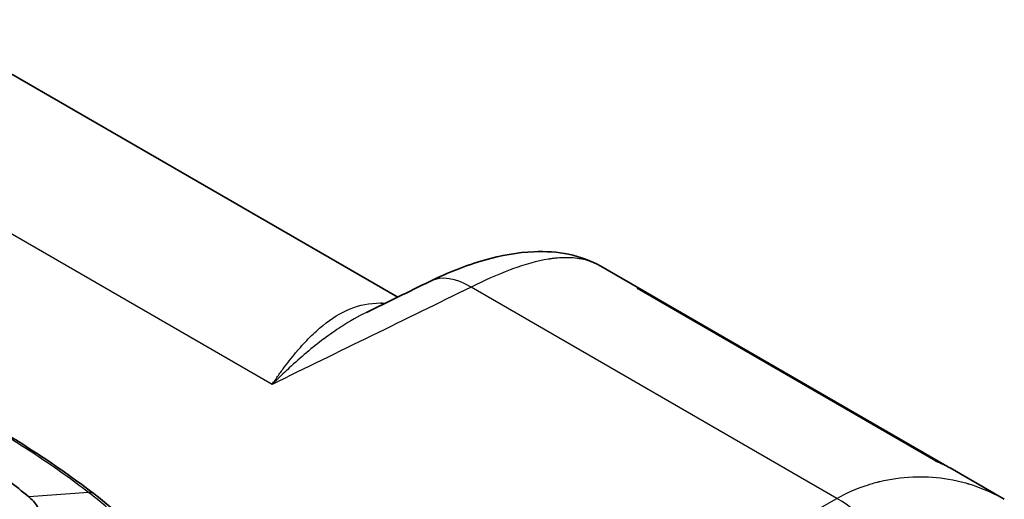
# Model space of a CAD drawing. Units: millimetres. Extents: x 43 to 6581, y 24 to 2272.
# Drawn here: x 256 to 304, y 579 to 602 of the extents above; entities that cross this region are included whole.
import ezdxf

# ---------------------------------------------------------------- set-up
doc = ezdxf.new("R2010")
doc.units = ezdxf.units.MM
doc.header["$LTSCALE"] = 3
doc.layers.add('Visible (ISO)', color=7, linetype='Continuous', lineweight=35)
doc.layers.add('Visible Narrow (ISO)', color=7, linetype='Continuous', lineweight=25)

msp = doc.modelspace()

# ---------------------------------------------------------------- linework, layer by layer
at = {"layer": 'Visible (ISO)'}
for p, q in [((256.117, 599.459), (274.351, 588.931)), ((286.632, 588.99), (284.158, 590.419)), ((300.729, 580.841), (286.59, 589.004)), ((303.615, 579.185), (301.001, 580.694))]:
    msp.add_line(p, q, dxfattribs=at)
msp.add_ellipse((259.291, 578.909), major_axis=(0.413, 0.537), ratio=0.670659, start_param=6.283093, end_param=6.283377, dxfattribs=at)
for points, knots in [([(236.168, 599.88), (238.594, 601.047), (241.249, 601.817), (246.457, 602.309), (249.081, 602.086), (253.131, 600.941), (254.681, 600.287), (256.117, 599.458)], [0, 0, 0, 0, 1.240235, 1.240235, 2.413267, 2.413267, 3.174766, 3.174766, 3.174766, 3.174766]), ([(275.902, 589.688), (276.775, 590.115), (277.656, 590.469), (279.333, 590.948), (280.134, 591.093), (281.492, 591.147), (282.059, 591.109), (283.162, 590.882), (283.695, 590.686), (284.158, 590.419)], [0, 0, 0, 0, 0.502953, 0.502953, 0.961983, 0.961983, 1.297602, 1.297602, 1.648026, 1.648026, 1.648026, 1.648026]), ([(256.564, 579.296), (255.917, 579.839), (255.225, 580.366), (253.729, 581.399), (252.937, 581.897), (252.095, 582.383)], [0, 0, 0, 0, 0.535181, 0.535181, 1.070688, 1.070688, 1.070688, 1.070688]), ([(300.581, 580.912), (300.61, 580.899), (300.638, 580.885), (300.695, 580.858), (300.723, 580.844), (300.78, 580.815), (300.808, 580.801), (300.863, 580.771), (300.891, 580.756), (300.946, 580.726), (300.974, 580.71), (301.001, 580.694)], [2.30474609, 2.30474609, 2.30474609, 2.30474609, 2.31503577, 2.31503577, 2.32532545, 2.32532545, 2.33561513, 2.33561513, 2.34590481, 2.34590481, 2.35619449, 2.35619449, 2.35619449, 2.35619449]), ([(257.09, 578.176), (257.095, 578.199), (257.099, 578.222), (257.105, 578.269), (257.107, 578.292), (257.11, 578.363), (257.108, 578.41), (257.09, 578.552), (257.062, 578.647), (256.928, 578.933), (256.775, 579.119), (256.564, 579.296)], [0.000001, 0.000001, 0.000001, 0.000001, 0.0216743, 0.0216743, 0.0430617, 0.0430617, 0.085685, 0.085685, 0.170612, 0.170612, 0.3413784, 0.3413784, 0.3413784, 0.3413784])]:
    msp.add_open_spline(points, degree=3, knots=knots, dxfattribs=at)
for points in [[(284.158, 590.418), (284.158, 590.418), (284.158, 590.419), (284.158, 590.419)], [(272.846, 588.195), (273.865, 588.693), (274.884, 589.191), (275.902, 589.688)], [(286.59, 589.004), (286.567, 589.017), (286.544, 589.03), (286.521, 589.043)], [(286.632, 588.99), (286.726, 588.936), (286.819, 588.879), (286.91, 588.819)], [(272.846, 588.195), (272.846, 588.195), (272.845, 588.195), (272.845, 588.195)], [(254.553, 582.866), (256.419, 581.788), (258.146, 580.643), (259.703, 579.446)], [(300.308, 581.027), (300.427, 580.984), (300.542, 580.934), (300.653, 580.878)], [(300.581, 580.912), (300.492, 580.954), (300.401, 580.992), (300.308, 581.027)], [(259.704, 579.446), (260.812, 578.593), (261.84, 577.635), (262.773, 576.618)], [(303.615, 579.185), (303.615, 579.185), (303.615, 579.185), (303.615, 579.185)]]:
    msp.add_open_spline(points, degree=3, dxfattribs=at)
at = {"layer": 'Visible Narrow (ISO)'}
for p, q in [((268.293, 584.723), (244.027, 598.733)), ((295.531, 579.229), (277.891, 589.413)), ((300.308, 581.027), (285.902, 589.345)), ((259.443, 579.511), (256.564, 579.296)), ((286.589, 574.16), (295.531, 579.229))]:
    msp.add_line(p, q, dxfattribs=at)
for centre, major_axis, ratio, start_param, end_param in [((277.761, 585.885), (-1.858, 3.804), 0.580843, 5.538624, 6.283185), ((274.154, 590.189), (-0.028, -1.693), 0.889057, 5.867842, 5.963373), ((293.381, 567.496), (7.62, 13.198), 0.57735, 0, 0.087176), ((259.291, 578.909), (0.413, 0.537), 0.670659, 0.000192, 0.57221), ((295.4, 575.701), (-2.088, 3.683), 0.621748, 4.354363, 5.501753)]:
    msp.add_ellipse(centre, major_axis=major_axis, ratio=ratio, start_param=start_param, end_param=end_param, dxfattribs=at)
for points, knots in [([(284.158, 590.419), (284.115, 590.443), (284.072, 590.467), (284.029, 590.489), (283.982, 590.513), (283.934, 590.536), (283.886, 590.557), (283.862, 590.568), (283.837, 590.578), (283.813, 590.588), (283.8, 590.593), (283.788, 590.598), (283.776, 590.603), (283.765, 590.607), (283.754, 590.612), (283.743, 590.616), (283.742, 590.616), (283.74, 590.617), (283.739, 590.618), (283.659, 590.648), (283.567, 590.679), (283.461, 590.708), (283.369, 590.734), (283.266, 590.758), (283.151, 590.778), (283.134, 590.781), (283.117, 590.783), (283.101, 590.786), (282.841, 590.828), (282.585, 590.839), (282.338, 590.832), (282.215, 590.828), (282.094, 590.82), (281.976, 590.808), (281.918, 590.802), (281.86, 590.795), (281.802, 590.787), (281.774, 590.784), (281.745, 590.78), (281.717, 590.776), (281.703, 590.774), (281.689, 590.772), (281.675, 590.77), (281.668, 590.768), (281.661, 590.767), (281.654, 590.766), (281.649, 590.766), (281.644, 590.765), (281.638, 590.764), (281.637, 590.764), (281.636, 590.763), (281.633, 590.763), (281.066, 590.674), (280.476, 590.506), (279.883, 590.289), (279.848, 590.276), (279.812, 590.263), (279.776, 590.249), (279.147, 590.013), (278.514, 589.724), (277.891, 589.413)], [0.5167146, 0.5167146, 0.5167146, 0.5167146, 0.53125, 0.53125, 0.53125, 0.546875, 0.546875, 0.546875, 0.5546875, 0.5546875, 0.5546875, 0.5585938, 0.5585938, 0.5585938, 0.5620117, 0.5620117, 0.5620117, 0.5625, 0.5625, 0.5625, 0.59375, 0.59375, 0.59375, 0.6210938, 0.6210938, 0.6210938, 0.625, 0.625, 0.625, 0.6875, 0.6875, 0.6875, 0.71875, 0.71875, 0.71875, 0.734375, 0.734375, 0.734375, 0.7421875, 0.7421875, 0.7421875, 0.7460937, 0.7460937, 0.7460937, 0.7480469, 0.7480469, 0.7480469, 0.7495117, 0.7495117, 0.7495117, 0.75, 0.75, 0.75, 0.867927, 0.867927, 0.867927, 0.875, 0.875, 0.875, 1, 1, 1, 1]), ([(285.902, 589.345), (286.173, 589.234), (286.434, 589.103), (286.685, 588.953), (286.707, 588.94), (286.729, 588.927), (286.751, 588.913), (286.767, 588.903), (286.783, 588.894), (286.798, 588.884)], [-0.000066727, -0.000066727, -0.000066727, -0.000066727, 0.001969055, 0.001969055, 0.001969055, 0.002150043, 0.002150043, 0.002150043, 0.002279163, 0.002279163, 0.002279163, 0.002279163]), ([(268.293, 584.723), (268.393, 584.871), (268.495, 585.017), (268.596, 585.159), (268.696, 585.301), (268.797, 585.438), (268.898, 585.573), (269.099, 585.841), (269.3, 586.094), (269.503, 586.332), (269.504, 586.333), (269.505, 586.334), (269.506, 586.336), (269.707, 586.572), (269.91, 586.793), (270.115, 586.998), (270.117, 587), (270.118, 587.001), (270.12, 587.003), (270.325, 587.207), (270.533, 587.396), (270.744, 587.567), (270.745, 587.568), (270.747, 587.57), (270.749, 587.571), (271.172, 587.913), (271.603, 588.181), (272.058, 588.365), (272.06, 588.366), (272.061, 588.367), (272.063, 588.367), (272.518, 588.551), (272.996, 588.653), (273.52, 588.65)], [-0.00003906, -0.00003906, -0.00003906, -0.00003906, 0.00127065, 0.00127065, 0.00127065, 0.00258035, 0.00258035, 0.00258035, 0.00519977, 0.00519977, 0.00519977, 0.00521359, 0.00521359, 0.00521359, 0.00781919, 0.00781919, 0.00781919, 0.00783815, 0.00783815, 0.00783815, 0.01043861, 0.01043861, 0.01043861, 0.01046066, 0.01046066, 0.01046066, 0.01567745, 0.01567745, 0.01567745, 0.0156969, 0.0156969, 0.0156969, 0.02091629, 0.02091629, 0.02091629, 0.02091629]), ([(272.845, 588.195), (272.442, 587.998), (272.046, 587.772), (271.652, 587.519), (271.645, 587.514), (271.637, 587.509), (271.629, 587.504), (271.352, 587.325), (271.077, 587.133), (270.803, 586.929), (270.797, 586.925), (270.791, 586.92), (270.785, 586.916), (270.51, 586.71), (270.237, 586.493), (269.964, 586.265), (269.96, 586.261), (269.955, 586.257), (269.951, 586.254), (269.674, 586.021), (269.398, 585.777), (269.122, 585.522), (268.915, 585.331), (268.708, 585.133), (268.5, 584.929), (268.466, 584.895), (268.431, 584.861), (268.397, 584.826), (268.362, 584.792), (268.327, 584.758), (268.293, 584.723)], [0.00676163, 0.00676163, 0.00676163, 0.00676163, 0.01039544, 0.01039544, 0.01039544, 0.01046636, 0.01046636, 0.01046636, 0.01302638, 0.01302638, 0.01302638, 0.01308296, 0.01308296, 0.01308296, 0.01565838, 0.01565838, 0.01565838, 0.01569956, 0.01569956, 0.01569956, 0.01831617, 0.01831617, 0.01831617, 0.02027862, 0.02027862, 0.02027862, 0.0206057, 0.0206057, 0.0206057, 0.02093277, 0.02093277, 0.02093277, 0.02093277]), ([(259.443, 579.511), (258.674, 580.102), (257.864, 580.68), (256.167, 581.806), (255.279, 582.355), (254.354, 582.889)], [-0.00000006, -0.00000006, -0.00000006, -0.00000006, 0.00588231, 0.00588231, 0.01176467, 0.01176467, 0.01176467, 0.01176467]), ([(295.531, 579.229), (296.004, 579.492), (296.514, 579.716), (297.057, 579.889), (297.147, 579.917), (297.239, 579.945), (297.331, 579.971), (297.377, 579.984), (297.423, 579.996), (297.47, 580.008), (297.493, 580.014), (297.516, 580.02), (297.539, 580.026), (297.551, 580.029), (297.563, 580.032), (297.575, 580.035), (297.58, 580.036), (297.586, 580.038), (297.592, 580.039), (297.598, 580.041), (297.604, 580.042), (297.61, 580.044), (298.11, 580.165), (298.645, 580.246), (299.207, 580.269), (299.3, 580.273), (299.395, 580.275), (299.49, 580.276), (299.537, 580.276), (299.585, 580.276), (299.633, 580.276), (299.657, 580.276), (299.681, 580.275), (299.705, 580.275), (299.717, 580.275), (299.729, 580.274), (299.741, 580.274), (299.747, 580.274), (299.753, 580.274), (299.759, 580.274), (299.765, 580.273), (299.772, 580.273), (299.777, 580.273), (300.261, 580.259), (300.785, 580.201), (301.337, 580.077), (301.429, 580.056), (301.521, 580.034), (301.615, 580.009), (301.661, 579.997), (301.708, 579.984), (301.755, 579.971), (301.779, 579.964), (301.802, 579.957), (301.826, 579.95), (301.838, 579.947), (301.849, 579.944), (301.861, 579.94), (301.87, 579.937), (301.879, 579.935), (301.888, 579.932), (301.891, 579.931), (301.895, 579.93), (301.897, 579.929), (302.33, 579.798), (302.901, 579.59), (303.557, 579.218), (303.576, 579.207), (303.595, 579.196), (303.615, 579.185)], [0, 0, 0, 0, 0.09375, 0.09375, 0.09375, 0.109375, 0.109375, 0.109375, 0.1171875, 0.1171875, 0.1171875, 0.1210938, 0.1210938, 0.1210938, 0.1230469, 0.1230469, 0.1230469, 0.1240234, 0.1240234, 0.1240234, 0.125, 0.125, 0.125, 0.21875, 0.21875, 0.21875, 0.234375, 0.234375, 0.234375, 0.2421875, 0.2421875, 0.2421875, 0.2460938, 0.2460938, 0.2460938, 0.2480469, 0.2480469, 0.2480469, 0.2490234, 0.2490234, 0.2490234, 0.25, 0.25, 0.25, 0.34375, 0.34375, 0.34375, 0.359375, 0.359375, 0.359375, 0.3671875, 0.3671875, 0.3671875, 0.3710938, 0.3710938, 0.3710938, 0.3730469, 0.3730469, 0.3730469, 0.3745117, 0.3745117, 0.3745117, 0.375, 0.375, 0.375, 0.484375, 0.484375, 0.484375, 0.4875596, 0.4875596, 0.4875596, 0.4875596]), ([(262.441, 576.728), (261.986, 577.23), (261.509, 577.717), (260.76, 578.414), (260.505, 578.642), (259.982, 579.085), (259.715, 579.301), (259.443, 579.511)], [0, 0, 0, 0, 0.004168369, 0.004168369, 0.006252553, 0.006252553, 0.008336737, 0.008336737, 0.008336737, 0.008336737])]:
    msp.add_open_spline(points, degree=3, knots=knots, dxfattribs=at)
for points in [[(277.891, 589.413), (274.692, 587.85), (271.492, 586.287), (268.293, 584.723)], [(286.521, 589.043), (286.321, 589.155), (286.114, 589.256), (285.902, 589.345)], [(285.902, 589.345), (286.154, 589.244), (286.397, 589.126), (286.632, 588.99)], [(273.52, 588.65), (273.599, 588.65), (273.678, 588.647), (273.759, 588.641)]]:
    msp.add_open_spline(points, degree=3, dxfattribs=at)

doc.saveas('drawing.dxf')
